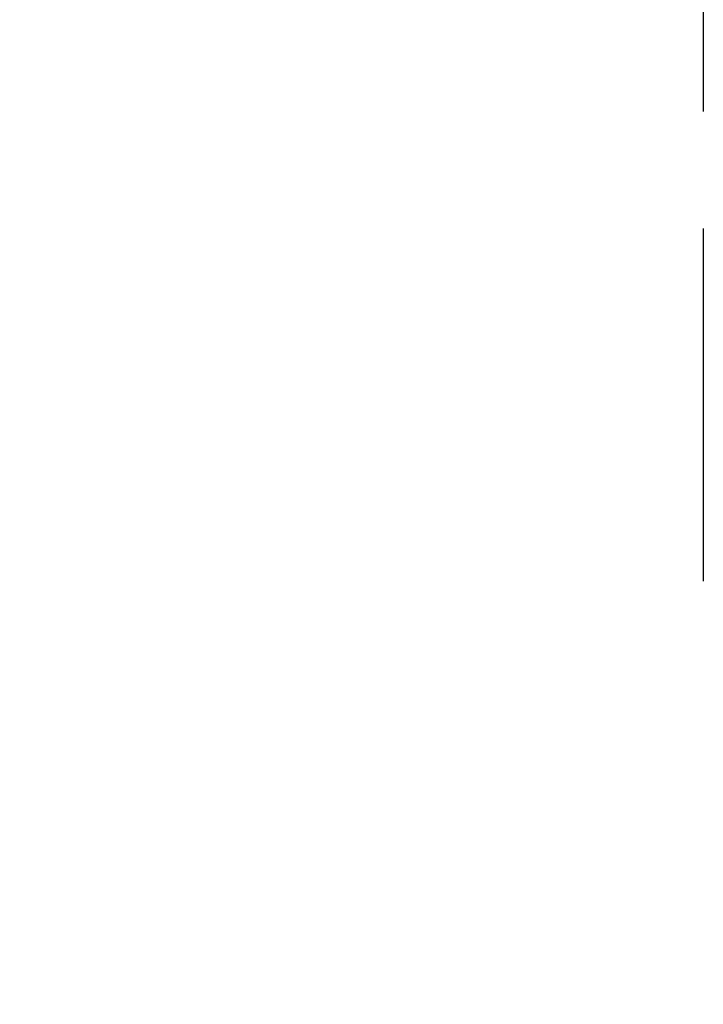
# Model space of a CAD drawing. Units: millimetres. Extents: x 0 to 297, y 0 to 210.
# Drawn here: x 225 to 232, y 158 to 168 of the extents above; entities that cross this region are included whole.
import ezdxf

# ---------------------------------------------------------------- set-up
doc = ezdxf.new("R2010")
doc.units = ezdxf.units.MM
doc.header["$LTSCALE"] = 16.335
doc.linetypes.add('CENTER', pattern=[0.6, 0.375, -0.075, 0.075, -0.075])
doc.layers.get('0').update_dxf_attribs({"linetype": 'CONTINUOUS'})
doc.layers.add('DEFAULT_1', color=7, linetype='CENTER')
doc.styles.get("Standard").update_dxf_attribs({"font": 'txt', "width": 0.8})
doc.dimstyles.new('DIMSTYLE_5', dxfattribs={"dimtxt": 3, "dimasz": 3, "dimexe": 2, "dimexo": 1, "dimgap": 0.75, "dimtad": 1, "dimdec": 0, "dimlfac": 2, "dimdsep": 46, "dimtxsty": 'Standard', "dimblk": '_FILLED', "dimblk1": '_FILLED', "dimblk2": '_FILLED', "dimcen": 0.09, "dimadec": 0, "dimazin": 0, "dimtp": 1, "dimtm": 1, "dimtfac": 1, "dimtdec": 0, "dimtofl": 0, "dimtmove": 0, "dimatfit": 3, "dimldrblk": '_FILLED', "dimfxl": 1, "dimtolj": 1, "dimarcsym": 0})

# ---------------------------------------------------------------- blocks, each defined once
blk = doc.blocks.new('_FILLED')
at = {"color": 0, "linetype": 'ByBlock'}
blk.add_solid([(0, 0), (-1, 0.2333), (-1, -0.2333)], dxfattribs=at)
blk = doc.blocks.new('*D18')
at = {"color": 2, "linetype": 'Continuous'}
for p, q in [((217.777, 175.858), (212.351, 175.858)), ((214.351, 175.858), (214.351, 153.475)), ((214.351, 131.091), (214.351, 153.475)), ((229.129, 131.091), (212.351, 131.091))]:
    blk.add_line(p, q, dxfattribs=at)
at = {"color": 2, "linetype": 'Continuous', "xscale": 3, "yscale": 3, "zscale": 3}
for p, rotation in [((214.351, 175.858), 90), ((214.351, 131.091), 270)]:
    blk.add_blockref('_FILLED', p, dxfattribs=dict(at, rotation=rotation))
at = {"color": 2, "linetype": 'Continuous', "insert": (210.601, 153.475), "char_height": 3, "width": 4.8, "attachment_point": 2, "rotation": 90, "line_spacing_factor": 0.9}
blk.add_mtext('90', dxfattribs=at)

msp = doc.modelspace()

# ---------------------------------------------------------------- linework, layer by layer
at = {"layer": 'DEFAULT_1', "color": 7, "linetype": 'CENTER'}
msp.add_line((232.27725, 175.85816), (232.27725, 162.35816), dxfattribs=at)

# ---------------------------------------------------------------- dimensions: what is measured, and where the dimension line sits
at = {"color": 2, "linetype": 'Continuous'}
dim = msp.add_linear_dim(base=(214.35079, 131.09086), p1=(218.77725, 175.85816), p2=(230.1286, 131.09086), angle=270, dimstyle='DIMSTYLE_5', dxfattribs=at)
dim.commit()
dim.dimension.update_dxf_attribs({"geometry": '*D18', "text_midpoint": (214.35079, 153.47451), "dimtype": 160})

doc.saveas('drawing.dxf')
